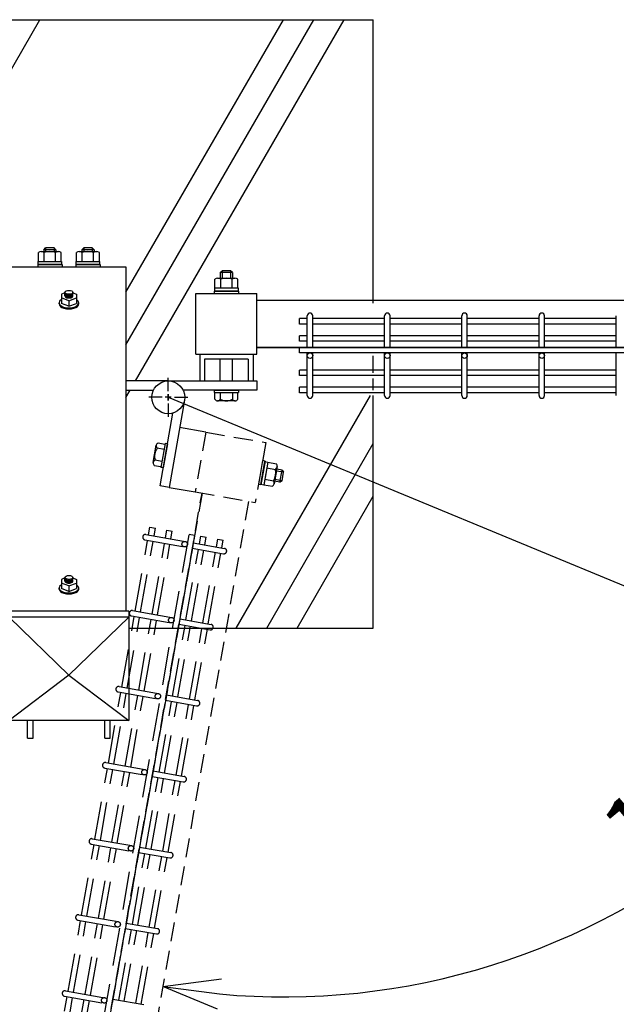
# Model space of a CAD drawing. Extents: x -63431 to -50831, y -106440 to -97530.
# Drawn here: x -56584 to -56192, y -99336 to -98689 of the extents above; entities that cross this region are included whole.
import ezdxf

# ---------------------------------------------------------------- set-up
doc = ezdxf.new("R2010")
doc.units = 0
doc.header["$LTSCALE"] = 50
doc.header["$PDMODE"] = 35
doc.linetypes.add('DASHED', pattern=[0.75, 0.5, -0.25])
doc.layers.get('0').update_dxf_attribs({"linetype": 'CONTINUOUS'})
doc.layers.get('DEFPOINTS').update_dxf_attribs({"linetype": 'CONTINUOUS'})
for name, color, linetype in [('EXTCNT-L', 7, 'CONTINUOUS'), ('LAYER04', 7, 'CONTINUOUS'), ('LAYER05', 3, 'CONTINUOUS'), ('丁番', 3, 'CONTINUOUS'), ('六角ボルト', 2, 'CONTINUOUS')]:
    doc.layers.add(name, color=color, linetype=linetype)
doc.styles.add('Romans', font='romans.shx', dxfattribs={"width": 0.85, "bigfont": 'extfont.shx'})
doc.dimstyles.new('ISO15', dxfattribs={"dimscale": 15, "dimtxt": 3, "dimasz": 2.5, "dimexe": 1, "dimexo": 1.5, "dimgap": 1, "dimtad": 1, "dimdec": 1, "dimdsep": 46, "dimtxsty": 'Romans', "dimblk": 'OPEN30', "dimcen": 0, "dimclrd": 2, "dimclre": 1, "dimclrt": 3, "dimadec": 0, "dimazin": 2, "dimtfac": 1, "dimtdec": 1, "dimtix": 1, "dimtmove": 2, "dimatfit": 3, "dimldrblk": 'OPEN30', "dimfxl": 1, "dimarcsym": 0})

# ---------------------------------------------------------------- blocks, each defined once
blk = doc.blocks.new('_Open30')
at = {"color": 0, "linetype": 'ByBlock', "lineweight": -2}
for p, q in [((-1, 0.268), (0, 0)), ((0, 0), (-1, -0.268)), ((0, 0), (-1, 0))]:
    blk.add_line(p, q, dxfattribs=at)
blk = doc.blocks.new('*D80')
at = {"color": 2, "lineweight": -2, "ltscale": 0.5, "transparency": 16777216}
blk.add_arc((-56410, -98873.08), 458.05, 264.69204, 355.30796, dxfattribs=at)
at = {"layer": 'DEFPOINTS', "color": 0, "ltscale": 0.5, "transparency": 16777216}
for p in [(-56427.83, -98873.08), (-55596.33, -98873.08), (-56433.31, -99005.28), (-56228.58, -99293.67), (-56577.7, -99824.15)]:
    blk.add_point(p, dxfattribs=at)
at = {"color": 2, "lineweight": -2, "ltscale": 0.5, "transparency": 16777216, "xscale": 37.5, "yscale": 37.5, "zscale": 37.5}
for p, rotation in [((-55951.95, -98873.08), 87.65397952911579), ((-56489.54, -99324.17), 172.3460204708819)]:
    blk.add_blockref('_Open30', p, dxfattribs=dict(at, rotation=rotation))
at = {"color": 3, "ltscale": 0.5, "transparency": 16777216, "insert": (-56139.68, -99195.24), "char_height": 45, "attachment_point": 5, "rotation": 40, "style": 'Romans'}
blk.add_mtext('100°', dxfattribs=at)
blk = doc.blocks.new('*D101')
at = {"color": 2, "lineweight": -2, "ltscale": 0.5, "transparency": 16777216}
blk.add_arc((-56410, -98873.08), 458.05, 264.69204, 355.30796, dxfattribs=at)
at = {"layer": 'DEFPOINTS', "color": 0, "ltscale": 0.5, "transparency": 16777216}
for p in [(-56427.83, -98873.08), (-55596.33, -98873.08), (-56433.31, -99005.28), (-56228.58, -99293.67), (-56577.7, -99824.15)]:
    blk.add_point(p, dxfattribs=at)
at = {"color": 2, "lineweight": -2, "ltscale": 0.5, "transparency": 16777216, "xscale": 37.5, "yscale": 37.5, "zscale": 37.5}
for p, rotation in [((-55951.95, -98873.08), 87.65397952911579), ((-56489.54, -99324.17), 172.3460204708819)]:
    blk.add_blockref('_Open30', p, dxfattribs=dict(at, rotation=rotation))
at = {"color": 3, "ltscale": 0.5, "transparency": 16777216, "insert": (-56139.68, -99195.24), "char_height": 45, "attachment_point": 5, "rotation": 40, "style": 'Romans'}
blk.add_mtext('100°', dxfattribs=at)

msp = doc.modelspace()

# ---------------------------------------------------------------- linework, layer by layer
at = {"ltscale": 0.5}
for p, q in [((-56751.33, -98688.58), (-56351.33, -98688.58)), ((-56751.33, -98688.58), (-56351.33, -98688.58)), ((-56708.5, -98927.78), (-56570.4, -98688.58)), ((-56708.5, -98927.78), (-56570.4, -98688.58)), ((-56513.83, -98902.37), (-56390.4, -98688.58)), ((-56513.83, -98867.73), (-56410.4, -98688.58)), ((-56513.83, -98902.37), (-56390.4, -98688.58)), ((-56513.83, -98867.73), (-56410.4, -98688.58)), ((-56507.52, -98926.08), (-56370.4, -98688.58)), ((-56507.52, -98926.08), (-56370.4, -98688.58)), ((-56351.33, -98874.98), (-56351.33, -98688.58)), ((-56351.33, -98874.98), (-56351.33, -98688.58)), ((-56588.83, -98851.08), (-56513.83, -98851.08)), ((-56588.83, -98851.08), (-56513.83, -98851.08)), ((-56553.93, -98868.17), (-56556.3, -98869.1)), ((-56553.93, -98868.17), (-56556.3, -98869.1)), ((-56556.3, -98869.1), (-56556.3, -98875.09)), ((-56556.3, -98869.1), (-56556.3, -98875.09)), ((-56553.93, -98870.25), (-56553.93, -98867.84)), ((-56553.93, -98870.25), (-56553.93, -98867.84)), ((-56548.73, -98870.25), (-56548.73, -98867.84)), ((-56548.73, -98870.25), (-56548.73, -98867.84)), ((-56548.73, -98868.17), (-56546.36, -98869.1)), ((-56548.73, -98868.17), (-56546.36, -98869.1)), ((-56546.36, -98869.1), (-56546.36, -98875.09)), ((-56546.36, -98869.1), (-56546.36, -98875.09)), ((-56467.83, -98908.58), (-56467.83, -98868.58)), ((-56467.83, -98868.58), (-56427.83, -98868.58)), ((-56467.83, -98908.58), (-56467.83, -98868.58)), ((-56467.83, -98868.58), (-56427.83, -98868.58)), ((-56427.83, -98908.58), (-56427.83, -98868.58)), ((-56427.83, -98908.58), (-56427.83, -98868.58)), ((-56557.83, -98875.45), (-56557.83, -98874.76)), ((-56557.83, -98875.45), (-56557.83, -98874.76)), ((-56551.33, -98873.45), (-56556.3, -98871.51)), ((-56551.33, -98873.45), (-56556.3, -98871.51)), ((-56551.33, -98877.03), (-56556.3, -98875.09)), ((-56551.33, -98877.03), (-56556.3, -98875.09)), ((-56551.33, -98873.45), (-56546.36, -98871.51)), ((-56551.33, -98873.45), (-56546.36, -98871.51)), ((-56551.33, -98873.45), (-56551.33, -98877.03)), ((-56551.33, -98873.45), (-56551.33, -98877.03)), ((-56551.33, -98877.03), (-56546.36, -98875.09)), ((-56551.33, -98877.03), (-56546.36, -98875.09)), ((-56544.83, -98875.45), (-56544.83, -98874.76)), ((-56544.83, -98875.45), (-56544.83, -98874.76)), ((-56544.83, -98875.45), (-56544.83, -98874.76)), ((-56544.83, -98875.45), (-56544.83, -98874.76)), ((-56427.83, -98873.08), (-55596.33, -98873.08)), ((-56427.83, -98873.08), (-55596.33, -98873.08)), ((-56467.83, -98908.58), (-56427.83, -98908.58)), ((-56467.83, -98908.58), (-56427.83, -98908.58)), ((-56427.83, -98904.08), (-55596.33, -98904.08)), ((-55596.33, -98904.08), (-56427.83, -98904.08)), ((-56427.83, -98904.08), (-55596.33, -98904.08)), ((-55596.33, -98904.08), (-56427.83, -98904.08)), ((-56351.33, -98920.88), (-56351.33, -98909.58)), ((-56351.33, -98920.88), (-56351.33, -98909.58)), ((-56513.83, -98926.08), (-56513.83, -99077.42)), ((-56513.83, -98926.08), (-56513.83, -99077.42)), ((-56351.33, -98932.18), (-56351.33, -98924.48)), ((-56351.33, -98932.18), (-56351.33, -98924.48)), ((-56513.83, -98937.02), (-56510.99, -98932.08)), ((-56513.83, -98937.02), (-56510.99, -98932.08)), ((-56441.34, -99088.58), (-56353.12, -98935.78)), ((-56441.34, -99088.58), (-56353.12, -98935.78)), ((-56351.33, -99088.58), (-56351.33, -98935.78)), ((-56351.33, -99088.58), (-56351.33, -98935.78)), ((-56486.03, -98936.88), (-55632.72, -99289.67)), ((-56486.03, -98936.88), (-55632.72, -99289.67)), ((-56461.32, -98959.72), (-56478.56, -98956.68)), ((-56461.32, -98959.72), (-56478.56, -98956.68)), ((-56421.34, -99088.58), (-56351.33, -98967.33)), ((-56421.34, -99088.58), (-56351.33, -98967.33)), ((-56485.5, -98996.07), (-56468.27, -98999.11)), ((-56485.5, -98996.07), (-56468.27, -98999.11)), ((-56401.34, -99088.58), (-56351.33, -99001.97)), ((-56401.34, -99088.58), (-56351.33, -99001.97)), ((-56553.93, -99055.65), (-56556.3, -99056.58)), ((-56553.93, -99055.65), (-56556.3, -99056.58)), ((-56556.3, -99056.58), (-56556.3, -99062.57)), ((-56556.3, -99056.58), (-56556.3, -99062.57)), ((-56551.33, -99060.93), (-56556.3, -99058.99)), ((-56551.33, -99060.93), (-56556.3, -99058.99)), ((-56553.93, -99057.73), (-56553.93, -99055.32)), ((-56553.93, -99057.73), (-56553.93, -99055.32)), ((-56551.33, -99060.93), (-56546.36, -99058.99)), ((-56551.33, -99060.93), (-56546.36, -99058.99)), ((-56548.73, -99057.73), (-56548.73, -99055.32)), ((-56548.73, -99057.73), (-56548.73, -99055.32)), ((-56548.73, -99055.65), (-56546.36, -99056.58)), ((-56548.73, -99055.65), (-56546.36, -99056.58)), ((-56546.36, -99056.58), (-56546.36, -99062.57)), ((-56546.36, -99056.58), (-56546.36, -99062.57)), ((-56557.83, -99062.93), (-56557.83, -99062.24)), ((-56557.83, -99062.93), (-56557.83, -99062.24)), ((-56551.33, -99064.51), (-56556.3, -99062.57)), ((-56551.33, -99064.51), (-56556.3, -99062.57)), ((-56551.33, -99060.93), (-56551.33, -99064.51)), ((-56551.33, -99060.93), (-56551.33, -99064.51)), ((-56551.33, -99064.51), (-56546.36, -99062.57)), ((-56551.33, -99064.51), (-56546.36, -99062.57)), ((-56544.83, -99062.93), (-56544.83, -99062.24)), ((-56544.83, -99062.93), (-56544.83, -99062.24)), ((-56544.83, -99062.93), (-56544.83, -99062.24)), ((-56544.83, -99062.93), (-56544.83, -99062.24)), ((-56512.03, -99077.42), (-56590.63, -99077.42)), ((-56512.03, -99077.42), (-56590.63, -99077.42)), ((-56512.03, -99077.42), (-56512.03, -99149.4)), ((-56512.03, -99077.42), (-56512.03, -99149.4)), ((-56512.03, -99081.42), (-56590.63, -99081.42)), ((-56551.33, -99119.66), (-56590.63, -99081.42)), ((-56512.03, -99081.42), (-56590.63, -99081.42)), ((-56551.33, -99119.66), (-56590.63, -99081.42)), ((-56551.33, -99119.66), (-56512.03, -99081.42)), ((-56551.33, -99119.66), (-56512.03, -99081.42)), ((-56512.03, -99088.58), (-56351.33, -99088.58)), ((-56512.03, -99088.58), (-56351.33, -99088.58)), ((-56551.33, -99119.66), (-56590.63, -99149.4)), ((-56551.33, -99119.66), (-56590.63, -99149.4)), ((-56551.33, -99119.66), (-56512.03, -99149.4)), ((-56551.33, -99119.66), (-56512.03, -99149.4)), ((-56512.03, -99149.4), (-56590.63, -99149.4)), ((-56512.03, -99149.4), (-56590.63, -99149.4))]:
    msp.add_line(p, q, dxfattribs=at)
for p, q in [((-56571.33, -98847.48), (-56571.33, -98841.68)), ((-56571.33, -98847.48), (-56571.33, -98841.68)), ((-56569.61, -98840.98), (-56558.07, -98840.98)), ((-56569.61, -98840.98), (-56558.07, -98840.98)), ((-56567.58, -98847.48), (-56567.58, -98841.68)), ((-56567.58, -98847.48), (-56567.58, -98841.68)), ((-56560.08, -98847.48), (-56560.08, -98841.68)), ((-56560.08, -98847.48), (-56560.08, -98841.68)), ((-56556.33, -98847.48), (-56556.33, -98841.68)), ((-56556.33, -98847.48), (-56556.33, -98841.68)), ((-56546.33, -98847.48), (-56546.33, -98841.68)), ((-56546.33, -98847.48), (-56546.33, -98841.68)), ((-56544.61, -98840.98), (-56533.07, -98840.98)), ((-56544.61, -98840.98), (-56533.07, -98840.98)), ((-56542.58, -98847.48), (-56542.58, -98841.68)), ((-56542.58, -98847.48), (-56542.58, -98841.68)), ((-56535.08, -98847.48), (-56535.08, -98841.68)), ((-56535.08, -98847.48), (-56535.08, -98841.68)), ((-56531.33, -98847.48), (-56531.33, -98841.68)), ((-56531.33, -98847.48), (-56531.33, -98841.68)), ((-56571.83, -98849.48), (-56555.83, -98849.48)), ((-56571.83, -98849.48), (-56571.83, -98851.08)), ((-56571.83, -98849.48), (-56555.83, -98849.48)), ((-56571.83, -98849.48), (-56571.83, -98851.08)), ((-56571.83, -98851.08), (-56555.83, -98851.08)), ((-56571.83, -98851.08), (-56555.83, -98851.08)), ((-56571.53, -98847.48), (-56556.13, -98847.48)), ((-56571.53, -98849.48), (-56571.53, -98847.48)), ((-56571.53, -98847.48), (-56556.13, -98847.48)), ((-56571.53, -98849.48), (-56571.53, -98847.48)), ((-56556.13, -98849.48), (-56571.53, -98849.48)), ((-56556.13, -98849.48), (-56571.53, -98849.48)), ((-56571.33, -98847.48), (-56556.33, -98847.48)), ((-56571.33, -98847.48), (-56556.33, -98847.48)), ((-56556.13, -98847.48), (-56556.13, -98849.48)), ((-56556.13, -98847.48), (-56556.13, -98849.48)), ((-56555.83, -98849.48), (-56555.83, -98851.08)), ((-56555.83, -98849.48), (-56555.83, -98851.08)), ((-56546.83, -98849.48), (-56530.83, -98849.48)), ((-56546.83, -98849.48), (-56546.83, -98851.08)), ((-56546.83, -98849.48), (-56530.83, -98849.48)), ((-56546.83, -98849.48), (-56546.83, -98851.08)), ((-56546.83, -98851.08), (-56530.83, -98851.08)), ((-56546.83, -98851.08), (-56530.83, -98851.08)), ((-56546.53, -98847.48), (-56531.13, -98847.48)), ((-56546.53, -98849.48), (-56546.53, -98847.48)), ((-56546.53, -98847.48), (-56531.13, -98847.48)), ((-56546.53, -98849.48), (-56546.53, -98847.48)), ((-56531.13, -98849.48), (-56546.53, -98849.48)), ((-56531.13, -98849.48), (-56546.53, -98849.48)), ((-56546.33, -98847.48), (-56531.33, -98847.48)), ((-56546.33, -98847.48), (-56531.33, -98847.48)), ((-56531.13, -98847.48), (-56531.13, -98849.48)), ((-56531.13, -98847.48), (-56531.13, -98849.48)), ((-56530.83, -98849.48), (-56530.83, -98851.08)), ((-56530.83, -98849.48), (-56530.83, -98851.08)), ((-56455.33, -98864.98), (-56455.33, -98859.18)), ((-56455.33, -98864.98), (-56455.33, -98859.18)), ((-56453.61, -98858.48), (-56442.06, -98858.48)), ((-56453.61, -98858.48), (-56442.06, -98858.48)), ((-56451.58, -98864.98), (-56451.58, -98859.18)), ((-56451.58, -98864.98), (-56451.58, -98859.18)), ((-56444.08, -98864.98), (-56444.08, -98859.18)), ((-56444.08, -98864.98), (-56444.08, -98859.18)), ((-56440.33, -98864.98), (-56440.33, -98859.18)), ((-56440.33, -98864.98), (-56440.33, -98859.18)), ((-56455.83, -98866.98), (-56439.83, -98866.98)), ((-56455.83, -98866.98), (-56455.83, -98868.58)), ((-56455.83, -98866.98), (-56439.83, -98866.98)), ((-56455.83, -98866.98), (-56455.83, -98868.58)), ((-56455.83, -98868.58), (-56439.83, -98868.58)), ((-56455.83, -98868.58), (-56439.83, -98868.58)), ((-56455.53, -98864.98), (-56440.13, -98864.98)), ((-56455.53, -98866.98), (-56455.53, -98864.98)), ((-56455.53, -98864.98), (-56440.13, -98864.98)), ((-56455.53, -98866.98), (-56455.53, -98864.98)), ((-56440.13, -98866.98), (-56455.53, -98866.98)), ((-56440.13, -98866.98), (-56455.53, -98866.98)), ((-56455.33, -98864.98), (-56440.33, -98864.98)), ((-56455.33, -98864.98), (-56440.33, -98864.98)), ((-56440.13, -98864.98), (-56440.13, -98866.98)), ((-56440.13, -98864.98), (-56440.13, -98866.98)), ((-56439.83, -98866.98), (-56439.83, -98868.58)), ((-56439.83, -98866.98), (-56439.83, -98868.58)), ((-56455.83, -98932.08), (-56455.83, -98933.68)), ((-56455.83, -98932.08), (-56439.83, -98932.08)), ((-56455.83, -98932.08), (-56455.83, -98933.68)), ((-56455.83, -98932.08), (-56439.83, -98932.08)), ((-56455.83, -98933.68), (-56439.83, -98933.68)), ((-56455.83, -98933.68), (-56439.83, -98933.68)), ((-56439.83, -98932.08), (-56439.83, -98933.68)), ((-56439.83, -98932.08), (-56439.83, -98933.68)), ((-56488.13, -98967.18), (-56490.91, -98982.94)), ((-56488.13, -98967.18), (-56490.91, -98982.94)), ((-56486.55, -98967.46), (-56489.33, -98983.22)), ((-56486.55, -98967.46), (-56489.33, -98983.22)), ((-56486.55, -98967.46), (-56488.13, -98967.18)), ((-56486.55, -98967.46), (-56488.13, -98967.18)), ((-56424.02, -98978.49), (-56426.79, -98994.24)), ((-56424.02, -98978.49), (-56426.79, -98994.24)), ((-56422.44, -98978.76), (-56425.22, -98994.52)), ((-56422.44, -98978.76), (-56425.22, -98994.52)), ((-56425.17, -98994.23), (-56422.49, -98979.06)), ((-56425.17, -98994.23), (-56422.49, -98979.06)), ((-56422.44, -98978.76), (-56424.02, -98978.49)), ((-56422.44, -98978.76), (-56424.02, -98978.49)), ((-56420.52, -98979.41), (-56423.2, -98994.57)), ((-56420.52, -98979.41), (-56423.2, -98994.57)), ((-56420.56, -98979.6), (-56423.16, -98994.38)), ((-56420.56, -98979.6), (-56423.16, -98994.38)), ((-56422.49, -98979.06), (-56420.52, -98979.41)), ((-56422.49, -98979.06), (-56420.52, -98979.41)), ((-56420.56, -98979.6), (-56414.85, -98980.61)), ((-56420.56, -98979.6), (-56414.85, -98980.61)), ((-56489.33, -98983.22), (-56490.91, -98982.94)), ((-56489.33, -98983.22), (-56490.91, -98982.94)), ((-56421.21, -98983.3), (-56415.5, -98984.3)), ((-56421.21, -98983.3), (-56415.5, -98984.3)), ((-56414.46, -98982.43), (-56416.46, -98993.8)), ((-56414.46, -98982.43), (-56416.46, -98993.8)), ((-56425.22, -98994.52), (-56426.79, -98994.24)), ((-56425.22, -98994.52), (-56426.79, -98994.24)), ((-56423.2, -98994.57), (-56425.17, -98994.23)), ((-56423.2, -98994.57), (-56425.17, -98994.23)), ((-56422.51, -98990.68), (-56416.8, -98991.69)), ((-56422.51, -98990.68), (-56416.8, -98991.69)), ((-56423.16, -98994.38), (-56417.45, -98995.38)), ((-56423.16, -98994.38), (-56417.45, -98995.38))]:
    msp.add_line(p, q)
at = {"color": 6, "ltscale": 0.5}
for p, q in [((-56465.33, -98908.58), (-56465.33, -98926.08)), ((-56465.33, -98908.58), (-56465.33, -98926.08)), ((-56430.33, -98908.58), (-56430.33, -98926.08)), ((-56430.33, -98908.58), (-56430.33, -98926.08)), ((-56462.13, -98911.78), (-56462.13, -98926.08)), ((-56462.13, -98911.78), (-56462.13, -98926.08)), ((-56433.53, -98911.78), (-56433.53, -98926.08)), ((-56433.53, -98911.78), (-56433.53, -98926.08))]:
    msp.add_line(p, q, dxfattribs=at)
at = {"color": 3, "ltscale": 0.5}
msp.add_line((-56399.85, -98904.08), (-55624.31, -98904.08), dxfattribs=at)
msp.add_line((-56399.85, -98904.08), (-55624.31, -98904.08), dxfattribs=at)
at = {"color": 2, "ltscale": 0.5}
for p, q in [((-56451.83, -98926.08), (-56451.83, -98911.78)), ((-56451.83, -98926.08), (-56451.83, -98911.78)), ((-56443.83, -98926.08), (-56443.83, -98911.78)), ((-56443.83, -98926.08), (-56443.83, -98911.78))]:
    msp.add_line(p, q, dxfattribs=at)
at = {"linetype": 'DASHED', "ltscale": 0.5}
for p, q in [((-56461.32, -98959.72), (-56468.27, -98999.11)), ((-56461.32, -98959.72), (-56468.27, -98999.11)), ((-56461.32, -98959.72), (-56421.93, -98966.67)), ((-56461.32, -98959.72), (-56421.93, -98966.67)), ((-56421.93, -98966.67), (-56428.88, -99006.06)), ((-56421.93, -98966.67), (-56428.88, -99006.06)), ((-56463.84, -98999.89), (-56608.23, -99818.77)), ((-56608.23, -99818.77), (-56463.84, -98999.89)), ((-56463.84, -98999.89), (-56608.23, -99818.77)), ((-56608.23, -99818.77), (-56463.84, -98999.89)), ((-56468.27, -98999.11), (-56428.88, -99006.06)), ((-56468.27, -98999.11), (-56428.88, -99006.06)), ((-56433.31, -99005.28), (-56577.7, -99824.15)), ((-56433.31, -99005.28), (-56577.7, -99824.15))]:
    msp.add_line(p, q, dxfattribs=at)
at = {"color": 3, "linetype": 'DASHED', "ltscale": 0.5}
msp.add_line((-56468.7, -99027.45), (-56603.37, -99791.21), dxfattribs=at)
msp.add_line((-56468.7, -99027.45), (-56603.37, -99791.21), dxfattribs=at)
at = {"color": 3, "ltscale": 0.5}
for centre in [(-56392.85, -98909.48), (-56392.85, -98909.48), (-56342.08, -98909.48), (-56342.08, -98909.48), (-56291.31, -98909.48), (-56291.31, -98909.48), (-56240.54, -98909.48), (-56240.54, -98909.48)]:
    msp.add_circle(centre, 1.8, dxfattribs=at)
at = {"color": 3, "linetype": 'DASHED', "ltscale": 0.5}
for centre in [(-56475.23, -99033.41), (-56475.23, -99033.41), (-56484.05, -99083.41), (-56484.05, -99083.41), (-56492.86, -99133.4), (-56492.86, -99133.4), (-56501.68, -99183.4), (-56501.68, -99183.4), (-56510.5, -99233.4), (-56510.5, -99233.4), (-56519.31, -99283.4), (-56519.31, -99283.4), (-56528.13, -99333.4), (-56528.13, -99333.4)]:
    msp.add_circle(centre, 1.8, dxfattribs=at)
for centre, radius, start, end in [((-56569.46, -98843.83), 2.85, 48.83491, 131.16509), ((-56569.46, -98843.83), 2.85, 48.83491, 131.16509), ((-56563.83, -98851.38), 10.39, 68.85295, 111.14705), ((-56563.83, -98851.38), 10.39, 68.85295, 111.14705), ((-56558.21, -98843.83), 2.85, 48.86505, 131.13495), ((-56558.21, -98843.83), 2.85, 48.86505, 131.13495), ((-56544.46, -98843.83), 2.85, 48.83491, 131.16509), ((-56544.46, -98843.83), 2.85, 48.83491, 131.16509), ((-56538.83, -98851.38), 10.39, 68.85295, 111.14705), ((-56538.83, -98851.38), 10.39, 68.85295, 111.14705), ((-56533.21, -98843.83), 2.85, 48.86505, 131.13495), ((-56533.21, -98843.83), 2.85, 48.86505, 131.13495), ((-56453.46, -98861.33), 2.85, 48.83491, 131.16509), ((-56453.46, -98861.33), 2.85, 48.83491, 131.16509), ((-56447.83, -98868.88), 10.39, 68.85295, 111.14705), ((-56447.83, -98868.88), 10.39, 68.85295, 111.14705), ((-56442.21, -98861.33), 2.85, 48.86505, 131.13495), ((-56442.21, -98861.33), 2.85, 48.86505, 131.13495), ((-56417.28, -98982.09), 2.85, 308.83491, 31.16509), ((-56417.28, -98982.09), 2.85, 308.83491, 31.16509), ((-56425.7, -98986.31), 10.39, 328.85295, 11.14705), ((-56425.7, -98986.31), 10.39, 328.85295, 11.14705), ((-56419.24, -98993.16), 2.85, 308.86505, 31.13495), ((-56419.24, -98993.16), 2.85, 308.86505, 31.13495)]:
    msp.add_arc(centre, radius, start, end)
at = {"ltscale": 0.5}
for centre in [(-56551.33, -98867.84), (-56551.33, -98867.84), (-56551.33, -99055.32), (-56551.33, -99055.32)]:
    msp.add_ellipse(centre, major_axis=(-2.6, 0), ratio=0.5, dxfattribs=at)
for centre, major_axis, start_param, end_param in [((-56551.33, -98868.4), (-2.6, 0), 0, 3.141593), ((-56551.33, -98868.4), (-2.6, 0), 0, 3.141593), ((-56551.33, -98868.97), (-2.6, 0), 0, 3.141593), ((-56551.33, -98868.97), (-2.6, 0), 0, 3.141593), ((-56551.33, -98869.54), (-2.6, 0), 0, 3.141593), ((-56551.33, -98869.54), (-2.6, 0), 0, 3.141593), ((-56551.33, -98870.25), (-2.6, 0), 0, 3.141593), ((-56551.33, -98870.25), (-2.6, 0), 0, 3.141593), ((-56551.33, -98874.76), (-6.5, 0), 5.582654, 10.12531), ((-56551.33, -98874.76), (-6.5, 0), 5.582654, 10.12531), ((-56551.33, -98875.45), (-6.5, 0), 6.283185, 9.424778), ((-56551.33, -98875.45), (-6.5, 0), 6.283185, 9.424778), ((-56551.33, -99055.88), (-2.6, 0), 0, 3.141593), ((-56551.33, -99055.88), (-2.6, 0), 0, 3.141593), ((-56551.33, -99056.45), (-2.6, 0), 0, 3.141593), ((-56551.33, -99056.45), (-2.6, 0), 0, 3.141593), ((-56551.33, -99057.01), (-2.6, 0), 0, 3.141593), ((-56551.33, -99057.01), (-2.6, 0), 0, 3.141593), ((-56551.33, -99057.73), (-2.6, 0), 0, 3.141593), ((-56551.33, -99057.73), (-2.6, 0), 0, 3.141593), ((-56551.33, -99062.24), (-6.5, 0), 5.582654, 10.12531), ((-56551.33, -99062.24), (-6.5, 0), 5.582654, 10.12531), ((-56551.33, -99062.93), (-6.5, 0), 6.283185, 9.424778), ((-56551.33, -99062.93), (-6.5, 0), 6.283185, 9.424778)]:
    msp.add_ellipse(centre, major_axis=major_axis, ratio=0.5, start_param=start_param, end_param=end_param, dxfattribs=at)
at = {"layer": 'EXTCNT-L', "lineweight": -2, "ltscale": 0.5}
msp.add_line((-56513.83, -98851.08), (-56513.83, -98926.08), dxfattribs=at)
msp.add_line((-56513.83, -98851.08), (-56513.83, -98926.08), dxfattribs=at)
at = {"layer": 'LAYER04', "color": 3, "linetype": 'Continuous'}
for p, q in [((-56578.51, -99161.01), (-56574.91, -99161.01)), ((-56578.51, -99161.01), (-56574.91, -99161.01)), ((-56527.75, -99161.01), (-56524.15, -99161.01)), ((-56527.75, -99161.01), (-56524.15, -99161.01))]:
    msp.add_line(p, q, dxfattribs=at)
at = {"layer": 'LAYER05', "color": 3}
for p, q in [((-56394.65, -98904.08), (-56394.65, -98883.28)), ((-56394.65, -98904.08), (-56394.65, -98883.28)), ((-56391.05, -98904.08), (-56391.05, -98883.28)), ((-56391.05, -98904.08), (-56391.05, -98883.28)), ((-56343.88, -98904.08), (-56343.88, -98883.28)), ((-56343.88, -98904.08), (-56343.88, -98883.28)), ((-56340.28, -98904.08), (-56340.28, -98883.28)), ((-56340.28, -98904.08), (-56340.28, -98883.28)), ((-56293.11, -98904.08), (-56293.11, -98883.28)), ((-56293.11, -98904.08), (-56293.11, -98883.28)), ((-56289.51, -98904.08), (-56289.51, -98883.28)), ((-56289.51, -98904.08), (-56289.51, -98883.28)), ((-56242.34, -98904.08), (-56242.34, -98883.28)), ((-56242.34, -98904.08), (-56242.34, -98883.28)), ((-56238.74, -98904.08), (-56238.74, -98883.28)), ((-56238.74, -98904.08), (-56238.74, -98883.28)), ((-56191.57, -98904.08), (-56191.57, -98883.28)), ((-56191.57, -98904.08), (-56191.57, -98883.28)), ((-56394.65, -98885.08), (-56399.85, -98885.08)), ((-56399.85, -98888.68), (-56399.85, -98885.08)), ((-56394.65, -98885.08), (-56399.85, -98885.08)), ((-56399.85, -98888.68), (-56399.85, -98885.08)), ((-56394.65, -98888.68), (-56399.85, -98888.68)), ((-56394.65, -98888.68), (-56399.85, -98888.68)), ((-56343.88, -98885.08), (-56391.05, -98885.08)), ((-56343.88, -98885.08), (-56391.05, -98885.08)), ((-56343.88, -98888.68), (-56391.05, -98888.68)), ((-56343.88, -98888.68), (-56391.05, -98888.68)), ((-56293.11, -98885.08), (-56340.28, -98885.08)), ((-56293.11, -98885.08), (-56340.28, -98885.08)), ((-56293.11, -98888.68), (-56340.28, -98888.68)), ((-56293.11, -98888.68), (-56340.28, -98888.68)), ((-56242.34, -98885.08), (-56289.51, -98885.08)), ((-56242.34, -98885.08), (-56289.51, -98885.08)), ((-56242.34, -98888.68), (-56289.51, -98888.68)), ((-56242.34, -98888.68), (-56289.51, -98888.68)), ((-56191.57, -98885.08), (-56238.74, -98885.08)), ((-56191.57, -98885.08), (-56238.74, -98885.08)), ((-56191.57, -98888.68), (-56238.74, -98888.68)), ((-56191.57, -98888.68), (-56238.74, -98888.68)), ((-56394.65, -98896.38), (-56399.85, -98896.38)), ((-56399.85, -98899.98), (-56399.85, -98896.38)), ((-56394.65, -98896.38), (-56399.85, -98896.38)), ((-56399.85, -98899.98), (-56399.85, -98896.38)), ((-56343.88, -98896.38), (-56391.05, -98896.38)), ((-56343.88, -98896.38), (-56391.05, -98896.38)), ((-56293.11, -98896.38), (-56340.28, -98896.38)), ((-56293.11, -98896.38), (-56340.28, -98896.38)), ((-56242.34, -98896.38), (-56289.51, -98896.38)), ((-56242.34, -98896.38), (-56289.51, -98896.38)), ((-56191.57, -98896.38), (-56238.74, -98896.38)), ((-56191.57, -98896.38), (-56238.74, -98896.38)), ((-56394.65, -98899.98), (-56399.85, -98899.98)), ((-56394.65, -98899.98), (-56399.85, -98899.98)), ((-56343.88, -98899.98), (-56391.05, -98899.98)), ((-56343.88, -98899.98), (-56391.05, -98899.98)), ((-56293.11, -98899.98), (-56340.28, -98899.98)), ((-56293.11, -98899.98), (-56340.28, -98899.98)), ((-56242.34, -98899.98), (-56289.51, -98899.98)), ((-56242.34, -98899.98), (-56289.51, -98899.98)), ((-56191.57, -98899.98), (-56238.74, -98899.98)), ((-56191.57, -98899.98), (-56238.74, -98899.98)), ((-56399.85, -98907.68), (-56399.85, -98904.08)), ((-56399.85, -98907.68), (-56399.85, -98904.08)), ((-55624.31, -98907.68), (-56399.85, -98907.68)), ((-55624.31, -98907.68), (-56399.85, -98907.68)), ((-56394.65, -98935.68), (-56394.65, -98907.68)), ((-56394.65, -98935.68), (-56394.65, -98907.68)), ((-56391.05, -98935.68), (-56391.05, -98907.68)), ((-56391.05, -98935.68), (-56391.05, -98907.68)), ((-56343.88, -98935.68), (-56343.88, -98907.68)), ((-56343.88, -98935.68), (-56343.88, -98907.68)), ((-56340.28, -98935.68), (-56340.28, -98907.68)), ((-56340.28, -98935.68), (-56340.28, -98907.68)), ((-56293.11, -98935.68), (-56293.11, -98907.68)), ((-56293.11, -98935.68), (-56293.11, -98907.68)), ((-56289.51, -98935.68), (-56289.51, -98907.68)), ((-56289.51, -98935.68), (-56289.51, -98907.68)), ((-56242.34, -98935.68), (-56242.34, -98907.68)), ((-56242.34, -98935.68), (-56242.34, -98907.68)), ((-56238.74, -98935.68), (-56238.74, -98907.68)), ((-56238.74, -98935.68), (-56238.74, -98907.68)), ((-56191.57, -98935.68), (-56191.57, -98907.68)), ((-56191.57, -98935.68), (-56191.57, -98907.68)), ((-56394.65, -98918.98), (-56399.85, -98918.98)), ((-56399.85, -98922.58), (-56399.85, -98918.98)), ((-56394.65, -98918.98), (-56399.85, -98918.98)), ((-56399.85, -98922.58), (-56399.85, -98918.98)), ((-56394.65, -98922.58), (-56399.85, -98922.58)), ((-56394.65, -98922.58), (-56399.85, -98922.58)), ((-56343.88, -98918.98), (-56391.05, -98918.98)), ((-56343.88, -98918.98), (-56391.05, -98918.98)), ((-56343.88, -98922.58), (-56391.05, -98922.58)), ((-56343.88, -98922.58), (-56391.05, -98922.58)), ((-56293.11, -98918.98), (-56340.28, -98918.98)), ((-56293.11, -98918.98), (-56340.28, -98918.98)), ((-56293.11, -98922.58), (-56340.28, -98922.58)), ((-56293.11, -98922.58), (-56340.28, -98922.58)), ((-56242.34, -98918.98), (-56289.51, -98918.98)), ((-56242.34, -98918.98), (-56289.51, -98918.98)), ((-56242.34, -98922.58), (-56289.51, -98922.58)), ((-56242.34, -98922.58), (-56289.51, -98922.58)), ((-56191.57, -98918.98), (-56238.74, -98918.98)), ((-56191.57, -98918.98), (-56238.74, -98918.98)), ((-56191.57, -98922.58), (-56238.74, -98922.58)), ((-56191.57, -98922.58), (-56238.74, -98922.58)), ((-56394.65, -98930.28), (-56399.85, -98930.28)), ((-56399.85, -98933.88), (-56399.85, -98930.28)), ((-56394.65, -98930.28), (-56399.85, -98930.28)), ((-56399.85, -98933.88), (-56399.85, -98930.28)), ((-56394.65, -98933.88), (-56399.85, -98933.88)), ((-56394.65, -98933.88), (-56399.85, -98933.88)), ((-56343.88, -98930.28), (-56391.05, -98930.28)), ((-56343.88, -98930.28), (-56391.05, -98930.28)), ((-56343.88, -98933.88), (-56391.05, -98933.88)), ((-56343.88, -98933.88), (-56391.05, -98933.88)), ((-56293.11, -98930.28), (-56340.28, -98930.28)), ((-56293.11, -98930.28), (-56340.28, -98930.28)), ((-56293.11, -98933.88), (-56340.28, -98933.88)), ((-56293.11, -98933.88), (-56340.28, -98933.88)), ((-56242.34, -98930.28), (-56289.51, -98930.28)), ((-56242.34, -98930.28), (-56289.51, -98930.28)), ((-56242.34, -98933.88), (-56289.51, -98933.88)), ((-56242.34, -98933.88), (-56289.51, -98933.88)), ((-56191.57, -98930.28), (-56238.74, -98930.28)), ((-56191.57, -98930.28), (-56238.74, -98930.28)), ((-56191.57, -98933.88), (-56238.74, -98933.88)), ((-56191.57, -98933.88), (-56238.74, -98933.88))]:
    msp.add_line(p, q, dxfattribs=at)
at = {"layer": 'LAYER05', "color": 3, "linetype": 'DASHED'}
for p, q in [((-56498.95, -99027.4), (-56498.05, -99022.28)), ((-56498.95, -99027.4), (-56498.05, -99022.28)), ((-56498.05, -99022.28), (-56494.5, -99022.9)), ((-56498.05, -99022.28), (-56494.5, -99022.9)), ((-56495.4, -99028.02), (-56494.5, -99022.9)), ((-56495.4, -99028.02), (-56494.5, -99022.9)), ((-56487.82, -99029.36), (-56486.92, -99024.24)), ((-56487.82, -99029.36), (-56486.92, -99024.24)), ((-56486.92, -99024.24), (-56483.37, -99024.87)), ((-56486.92, -99024.24), (-56483.37, -99024.87)), ((-56484.27, -99029.99), (-56483.37, -99024.87)), ((-56484.27, -99029.99), (-56483.37, -99024.87)), ((-56606.91, -99790.58), (-56472.24, -99026.83)), ((-56606.91, -99790.58), (-56472.24, -99026.83)), ((-56507.76, -99077.4), (-56499.57, -99030.94)), ((-56507.76, -99077.4), (-56499.57, -99030.94)), ((-56504.22, -99078.02), (-56496.03, -99031.57)), ((-56504.22, -99078.02), (-56496.03, -99031.57)), ((-56501.35, -99030.63), (-56473.77, -99035.49)), ((-56501.35, -99030.63), (-56473.77, -99035.49)), ((-56500.72, -99027.09), (-56473.15, -99031.95)), ((-56500.72, -99027.09), (-56473.15, -99031.95)), ((-56496.64, -99079.36), (-56488.44, -99032.91)), ((-56496.64, -99079.36), (-56488.44, -99032.91)), ((-56472.24, -99026.83), (-56468.7, -99027.45)), ((-56472.24, -99026.83), (-56468.7, -99027.45)), ((-56469.6, -99032.57), (-56449.12, -99036.19)), ((-56469.6, -99032.57), (-56449.12, -99036.19)), ((-56465.56, -99033.29), (-56464.66, -99028.16)), ((-56465.56, -99033.29), (-56464.66, -99028.16)), ((-56464.66, -99028.16), (-56461.11, -99028.79)), ((-56464.66, -99028.16), (-56461.11, -99028.79)), ((-56462.02, -99033.91), (-56461.11, -99028.79)), ((-56462.02, -99033.91), (-56461.11, -99028.79)), ((-56454.43, -99035.25), (-56453.53, -99030.13)), ((-56454.43, -99035.25), (-56453.53, -99030.13)), ((-56453.53, -99030.13), (-56449.99, -99030.75)), ((-56453.53, -99030.13), (-56449.99, -99030.75)), ((-56450.89, -99035.87), (-56449.99, -99030.75)), ((-56450.89, -99035.87), (-56449.99, -99030.75)), ((-56493.09, -99079.98), (-56484.9, -99033.53)), ((-56493.09, -99079.98), (-56484.9, -99033.53)), ((-56474.38, -99083.28), (-56466.19, -99036.83)), ((-56474.38, -99083.28), (-56466.19, -99036.83)), ((-56470.83, -99083.91), (-56462.64, -99037.46)), ((-56470.83, -99083.91), (-56462.64, -99037.46)), ((-56470.23, -99036.12), (-56449.74, -99039.73)), ((-56470.23, -99036.12), (-56449.74, -99039.73)), ((-56463.25, -99085.25), (-56455.06, -99038.79)), ((-56463.25, -99085.25), (-56455.06, -99038.79)), ((-56459.71, -99085.87), (-56451.51, -99039.42)), ((-56459.71, -99085.87), (-56451.51, -99039.42)), ((-56509.54, -99077.08), (-56481.96, -99081.95)), ((-56509.54, -99077.08), (-56481.96, -99081.95)), ((-56516.58, -99127.39), (-56508.39, -99080.94)), ((-56516.58, -99127.39), (-56508.39, -99080.94)), ((-56513.03, -99128.02), (-56504.84, -99081.57)), ((-56513.03, -99128.02), (-56504.84, -99081.57)), ((-56510.16, -99080.63), (-56482.59, -99085.49)), ((-56510.16, -99080.63), (-56482.59, -99085.49)), ((-56505.45, -99129.36), (-56497.26, -99082.9)), ((-56505.45, -99129.36), (-56497.26, -99082.9)), ((-56501.91, -99129.98), (-56493.72, -99083.53)), ((-56501.91, -99129.98), (-56493.72, -99083.53)), ((-56478.42, -99082.57), (-56457.93, -99086.18)), ((-56478.42, -99082.57), (-56457.93, -99086.18)), ((-56483.2, -99133.28), (-56475, -99086.83)), ((-56483.2, -99133.28), (-56475, -99086.83)), ((-56479.65, -99133.91), (-56471.46, -99087.45)), ((-56479.65, -99133.91), (-56471.46, -99087.45)), ((-56479.04, -99086.12), (-56458.56, -99089.73)), ((-56479.04, -99086.12), (-56458.56, -99089.73)), ((-56472.07, -99135.24), (-56463.88, -99088.79)), ((-56472.07, -99135.24), (-56463.88, -99088.79)), ((-56468.52, -99135.87), (-56460.33, -99089.42)), ((-56468.52, -99135.87), (-56460.33, -99089.42)), ((-56518.35, -99127.08), (-56490.78, -99131.94)), ((-56518.35, -99127.08), (-56490.78, -99131.94)), ((-56525.4, -99177.39), (-56517.21, -99130.94)), ((-56525.4, -99177.39), (-56517.21, -99130.94)), ((-56521.85, -99178.02), (-56513.66, -99131.57)), ((-56521.85, -99178.02), (-56513.66, -99131.57)), ((-56518.98, -99130.63), (-56491.4, -99135.49)), ((-56518.98, -99130.63), (-56491.4, -99135.49)), ((-56514.27, -99179.36), (-56506.08, -99132.9)), ((-56514.27, -99179.36), (-56506.08, -99132.9)), ((-56510.72, -99179.98), (-56502.53, -99133.53)), ((-56510.72, -99179.98), (-56502.53, -99133.53)), ((-56487.86, -99136.11), (-56467.37, -99139.73)), ((-56487.86, -99136.11), (-56467.37, -99139.73)), ((-56487.23, -99132.57), (-56466.75, -99136.18)), ((-56487.23, -99132.57), (-56466.75, -99136.18)), ((-56492.01, -99183.28), (-56483.82, -99136.83)), ((-56492.01, -99183.28), (-56483.82, -99136.83)), ((-56488.47, -99183.9), (-56480.27, -99137.45)), ((-56488.47, -99183.9), (-56480.27, -99137.45)), ((-56480.88, -99185.24), (-56472.69, -99138.79)), ((-56480.88, -99185.24), (-56472.69, -99138.79)), ((-56477.34, -99185.87), (-56469.15, -99139.41)), ((-56477.34, -99185.87), (-56469.15, -99139.41)), ((-56534.21, -99227.39), (-56526.02, -99180.94)), ((-56534.21, -99227.39), (-56526.02, -99180.94)), ((-56530.67, -99228.02), (-56522.48, -99181.56)), ((-56530.67, -99228.02), (-56522.48, -99181.56)), ((-56527.79, -99180.63), (-56500.22, -99185.49)), ((-56527.79, -99180.63), (-56500.22, -99185.49)), ((-56527.17, -99177.08), (-56499.59, -99181.94)), ((-56527.17, -99177.08), (-56499.59, -99181.94)), ((-56523.08, -99229.35), (-56514.89, -99182.9)), ((-56523.08, -99229.35), (-56514.89, -99182.9)), ((-56519.54, -99229.98), (-56511.35, -99183.53)), ((-56519.54, -99229.98), (-56511.35, -99183.53)), ((-56500.83, -99233.28), (-56492.64, -99186.82)), ((-56500.83, -99233.28), (-56492.64, -99186.82)), ((-56497.28, -99233.9), (-56489.09, -99187.45)), ((-56497.28, -99233.9), (-56489.09, -99187.45)), ((-56496.67, -99186.11), (-56476.19, -99189.72)), ((-56496.67, -99186.11), (-56476.19, -99189.72)), ((-56496.05, -99182.57), (-56475.56, -99186.18)), ((-56496.05, -99182.57), (-56475.56, -99186.18)), ((-56489.7, -99235.24), (-56481.51, -99188.79)), ((-56489.7, -99235.24), (-56481.51, -99188.79)), ((-56486.15, -99235.86), (-56477.96, -99189.41)), ((-56486.15, -99235.86), (-56477.96, -99189.41)), ((-56535.98, -99227.08), (-56508.41, -99231.94)), ((-56535.98, -99227.08), (-56508.41, -99231.94)), ((-56543.03, -99277.39), (-56534.84, -99230.94)), ((-56543.03, -99277.39), (-56534.84, -99230.94)), ((-56539.48, -99278.01), (-56531.29, -99231.56)), ((-56539.48, -99278.01), (-56531.29, -99231.56)), ((-56536.61, -99230.62), (-56509.04, -99235.49)), ((-56536.61, -99230.62), (-56509.04, -99235.49)), ((-56531.9, -99279.35), (-56523.71, -99232.9)), ((-56531.9, -99279.35), (-56523.71, -99232.9)), ((-56528.35, -99279.98), (-56520.16, -99233.52)), ((-56528.35, -99279.98), (-56520.16, -99233.52)), ((-56504.86, -99232.57), (-56484.38, -99236.18)), ((-56504.86, -99232.57), (-56484.38, -99236.18)), ((-56509.64, -99283.28), (-56501.45, -99236.82)), ((-56509.64, -99283.28), (-56501.45, -99236.82)), ((-56506.1, -99283.9), (-56497.91, -99237.45)), ((-56506.1, -99283.9), (-56497.91, -99237.45)), ((-56505.49, -99236.11), (-56485.01, -99239.72)), ((-56505.49, -99236.11), (-56485.01, -99239.72)), ((-56498.51, -99285.24), (-56490.32, -99238.78)), ((-56498.51, -99285.24), (-56490.32, -99238.78)), ((-56494.97, -99285.86), (-56486.78, -99239.41)), ((-56494.97, -99285.86), (-56486.78, -99239.41)), ((-56544.8, -99277.08), (-56517.23, -99281.94)), ((-56544.8, -99277.08), (-56517.23, -99281.94)), ((-56551.84, -99327.39), (-56543.65, -99280.93)), ((-56551.84, -99327.39), (-56543.65, -99280.93)), ((-56548.3, -99328.01), (-56540.11, -99281.56)), ((-56548.3, -99328.01), (-56540.11, -99281.56)), ((-56545.43, -99280.62), (-56517.85, -99285.48)), ((-56545.43, -99280.62), (-56517.85, -99285.48)), ((-56540.72, -99329.35), (-56532.52, -99282.9)), ((-56540.72, -99329.35), (-56532.52, -99282.9)), ((-56537.17, -99329.97), (-56528.98, -99283.52)), ((-56537.17, -99329.97), (-56528.98, -99283.52)), ((-56513.68, -99282.56), (-56493.2, -99286.18)), ((-56513.68, -99282.56), (-56493.2, -99286.18)), ((-56518.46, -99333.27), (-56510.27, -99286.82)), ((-56518.46, -99333.27), (-56510.27, -99286.82)), ((-56514.91, -99333.9), (-56506.72, -99287.45)), ((-56514.91, -99333.9), (-56506.72, -99287.45)), ((-56514.31, -99286.11), (-56493.82, -99289.72)), ((-56514.31, -99286.11), (-56493.82, -99289.72)), ((-56507.33, -99335.24), (-56499.14, -99288.78)), ((-56507.33, -99335.24), (-56499.14, -99288.78)), ((-56503.79, -99335.86), (-56495.59, -99289.41)), ((-56503.79, -99335.86), (-56495.59, -99289.41)), ((-56554.24, -99330.62), (-56526.67, -99335.48)), ((-56554.24, -99330.62), (-56526.67, -99335.48)), ((-56553.62, -99327.07), (-56526.04, -99331.94)), ((-56553.62, -99327.07), (-56526.04, -99331.94)), ((-56560.66, -99377.38), (-56552.47, -99330.93)), ((-56560.66, -99377.38), (-56552.47, -99330.93)), ((-56557.11, -99378.01), (-56548.92, -99331.56)), ((-56557.11, -99378.01), (-56548.92, -99331.56)), ((-56549.53, -99379.35), (-56541.34, -99332.89)), ((-56549.53, -99379.35), (-56541.34, -99332.89)), ((-56545.99, -99379.97), (-56537.8, -99333.52)), ((-56545.99, -99379.97), (-56537.8, -99333.52)), ((-56522.5, -99332.56), (-56502.01, -99336.17)), ((-56522.5, -99332.56), (-56502.01, -99336.17))]:
    msp.add_line(p, q, dxfattribs=at)
at = {"layer": 'LAYER05'}
for p, q in [((-56578.51, -99161.01), (-56578.51, -99149.4)), ((-56578.51, -99161.01), (-56578.51, -99149.4)), ((-56574.91, -99161.01), (-56574.91, -99149.4)), ((-56574.91, -99161.01), (-56574.91, -99149.4)), ((-56527.75, -99161.01), (-56527.75, -99149.4)), ((-56527.75, -99161.01), (-56527.75, -99149.4)), ((-56524.15, -99161.01), (-56524.15, -99149.4)), ((-56524.15, -99161.01), (-56524.15, -99149.4))]:
    msp.add_line(p, q, dxfattribs=at)
at = {"layer": 'LAYER05', "color": 3}
for centre, start, end in [((-56392.85, -98883.28), 0, 180), ((-56392.85, -98883.28), 0, 180), ((-56342.08, -98883.28), 0, 180), ((-56342.08, -98883.28), 0, 180), ((-56291.31, -98883.28), 0, 180), ((-56291.31, -98883.28), 0, 180), ((-56240.54, -98883.28), 0, 180), ((-56240.54, -98883.28), 0, 180), ((-56392.85, -98935.68), 180, 0), ((-56392.85, -98935.68), 180, 0), ((-56342.08, -98935.68), 180, 0), ((-56342.08, -98935.68), 180, 0), ((-56291.31, -98935.68), 180, 0), ((-56291.31, -98935.68), 180, 0), ((-56240.54, -98935.68), 180, 0), ((-56240.54, -98935.68), 180, 0)]:
    msp.add_arc(centre, 1.8, start, end, dxfattribs=at)
at = {"layer": 'LAYER05', "color": 3, "linetype": 'DASHED'}
for centre, start, end in [((-56501.03, -99028.86), 80, 260), ((-56501.03, -99028.86), 80, 260), ((-56449.43, -99037.96), 260, 80), ((-56449.43, -99037.96), 260, 80), ((-56509.85, -99078.86), 80, 260), ((-56509.85, -99078.86), 80, 260), ((-56458.25, -99087.96), 260, 80), ((-56458.25, -99087.96), 260, 80), ((-56518.67, -99128.85), 80, 260), ((-56518.67, -99128.85), 80, 260), ((-56467.06, -99137.95), 260, 80), ((-56467.06, -99137.95), 260, 80), ((-56527.48, -99178.85), 80, 260), ((-56527.48, -99178.85), 80, 260), ((-56475.88, -99187.95), 260, 80), ((-56475.88, -99187.95), 260, 80), ((-56536.3, -99228.85), 80, 260), ((-56536.3, -99228.85), 80, 260), ((-56484.69, -99237.95), 260, 80), ((-56484.69, -99237.95), 260, 80), ((-56545.11, -99278.85), 80, 260), ((-56545.11, -99278.85), 80, 260), ((-56493.51, -99287.95), 260, 80), ((-56493.51, -99287.95), 260, 80), ((-56553.93, -99328.85), 80, 260), ((-56553.93, -99328.85), 80, 260)]:
    msp.add_arc(centre, 1.8, start, end, dxfattribs=at)
at = {"layer": '丁番', "color": 6}
msp.add_line((-56433.53, -98911.78), (-56462.13, -98911.78), dxfattribs=at)
msp.add_line((-56433.53, -98911.78), (-56462.13, -98911.78), dxfattribs=at)
at = {"layer": '丁番'}
for p, q in [((-56486.03, -98926.08), (-56513.83, -98926.08)), ((-56486.03, -98926.08), (-56513.83, -98926.08)), ((-56486.03, -98926.08), (-56427.83, -98926.08)), ((-56486.03, -98926.08), (-56427.83, -98926.08)), ((-56427.83, -98926.08), (-56427.83, -98932.08)), ((-56427.83, -98926.08), (-56427.83, -98932.08)), ((-56513.83, -98932.08), (-56495.71, -98932.08)), ((-56513.83, -98932.08), (-56495.71, -98932.08)), ((-56427.83, -98932.08), (-56476.36, -98932.08)), ((-56427.83, -98932.08), (-56476.36, -98932.08)), ((-56475.4, -98938.76), (-56485.5, -98996.07)), ((-56475.4, -98938.76), (-56485.5, -98996.07)), ((-56491.41, -98995.03), (-56482.99, -98947.24)), ((-56491.41, -98995.03), (-56482.99, -98947.24)), ((-56485.5, -98996.07), (-56491.41, -98995.03)), ((-56485.5, -98996.07), (-56491.41, -98995.03))]:
    msp.add_line(p, q, dxfattribs=at)
at = {"layer": '丁番', "color": 1}
for p, q in [((-56486.03, -98932.88), (-56486.03, -98924.08)), ((-56486.03, -98932.88), (-56486.03, -98924.08)), ((-56486.03, -98938.88), (-56486.03, -98934.88)), ((-56486.03, -98934.88), (-56486.03, -98938.88)), ((-56486.03, -98938.88), (-56486.03, -98934.88)), ((-56486.03, -98934.88), (-56486.03, -98938.88)), ((-56490.03, -98936.88), (-56498.83, -98936.88)), ((-56490.03, -98936.88), (-56498.83, -98936.88)), ((-56484.03, -98936.88), (-56488.03, -98936.88)), ((-56484.03, -98936.88), (-56488.03, -98936.88)), ((-56484.03, -98936.88), (-56488.03, -98936.88)), ((-56484.03, -98936.88), (-56488.03, -98936.88)), ((-56486.03, -98940.88), (-56486.03, -98949.68)), ((-56486.03, -98940.88), (-56486.03, -98949.68)), ((-56482.03, -98936.88), (-56473.23, -98936.88)), ((-56482.03, -98936.88), (-56473.23, -98936.88))]:
    msp.add_line(p, q, dxfattribs=at)
at = {"layer": '丁番'}
msp.add_circle((-56486.03, -98936.88), 10.8, dxfattribs=at)
msp.add_circle((-56486.03, -98936.88), 10.8, dxfattribs=at)
at = {"layer": '六角ボルト', "linetype": 'Continuous'}
for p, q in [((-56567.83, -98839.88), (-56566.63, -98838.68)), ((-56567.83, -98839.88), (-56566.63, -98838.68)), ((-56559.83, -98839.88), (-56561.03, -98838.68)), ((-56559.83, -98839.88), (-56561.03, -98838.68)), ((-56542.83, -98839.88), (-56541.63, -98838.68)), ((-56542.83, -98839.88), (-56541.63, -98838.68)), ((-56534.83, -98839.88), (-56536.03, -98838.68)), ((-56534.83, -98839.88), (-56536.03, -98838.68)), ((-56455.33, -98938.17), (-56455.33, -98933.68)), ((-56455.33, -98938.17), (-56455.33, -98933.68)), ((-56440.33, -98938.17), (-56440.33, -98933.68)), ((-56440.33, -98938.17), (-56440.33, -98933.68)), ((-56492.64, -98966.89), (-56488.21, -98967.67)), ((-56492.64, -98966.89), (-56488.21, -98967.67)), ((-56495.24, -98981.67), (-56490.82, -98982.45)), ((-56495.24, -98981.67), (-56490.82, -98982.45))]:
    msp.add_line(p, q, dxfattribs=at)
at = {"layer": '六角ボルト'}
for p, q in [((-56561.03, -98838.68), (-56566.63, -98838.68)), ((-56566.63, -98838.68), (-56566.63, -98840.98)), ((-56561.03, -98838.68), (-56566.63, -98838.68)), ((-56566.63, -98838.68), (-56566.63, -98840.98)), ((-56561.03, -98838.68), (-56561.03, -98840.98)), ((-56561.03, -98838.68), (-56561.03, -98840.98)), ((-56536.03, -98838.68), (-56541.63, -98838.68)), ((-56541.63, -98838.68), (-56541.63, -98840.98)), ((-56536.03, -98838.68), (-56541.63, -98838.68)), ((-56541.63, -98838.68), (-56541.63, -98840.98)), ((-56536.03, -98838.68), (-56536.03, -98840.98)), ((-56536.03, -98838.68), (-56536.03, -98840.98)), ((-56567.83, -98839.88), (-56567.83, -98840.98)), ((-56559.83, -98839.88), (-56567.83, -98839.88)), ((-56567.83, -98839.88), (-56567.83, -98840.98)), ((-56559.83, -98839.88), (-56567.83, -98839.88)), ((-56559.83, -98839.88), (-56559.83, -98840.98)), ((-56559.83, -98839.88), (-56559.83, -98840.98)), ((-56542.83, -98839.88), (-56542.83, -98840.98)), ((-56534.83, -98839.88), (-56542.83, -98839.88)), ((-56542.83, -98839.88), (-56542.83, -98840.98)), ((-56534.83, -98839.88), (-56542.83, -98839.88)), ((-56534.83, -98839.88), (-56534.83, -98840.98)), ((-56534.83, -98839.88), (-56534.83, -98840.98)), ((-56451.83, -98854.88), (-56450.63, -98853.68)), ((-56451.83, -98854.88), (-56450.63, -98853.68)), ((-56451.83, -98854.88), (-56451.83, -98858.48)), ((-56443.83, -98854.88), (-56451.83, -98854.88)), ((-56451.83, -98854.88), (-56451.83, -98858.48)), ((-56443.83, -98854.88), (-56451.83, -98854.88)), ((-56445.03, -98853.68), (-56450.63, -98853.68)), ((-56450.63, -98853.68), (-56450.63, -98858.48)), ((-56445.03, -98853.68), (-56450.63, -98853.68)), ((-56450.63, -98853.68), (-56450.63, -98858.48)), ((-56445.03, -98853.68), (-56445.03, -98858.48)), ((-56443.83, -98854.88), (-56445.03, -98853.68)), ((-56445.03, -98853.68), (-56445.03, -98858.48)), ((-56443.83, -98854.88), (-56445.03, -98853.68)), ((-56443.83, -98854.88), (-56443.83, -98858.48)), ((-56443.83, -98854.88), (-56443.83, -98858.48)), ((-56451.83, -98933.68), (-56451.83, -98938.17)), ((-56451.83, -98933.68), (-56451.83, -98938.17)), ((-56443.83, -98933.68), (-56443.83, -98938.17)), ((-56443.83, -98933.68), (-56443.83, -98938.17)), ((-56442.08, -98939.18), (-56453.58, -98939.18)), ((-56442.08, -98939.18), (-56453.58, -98939.18)), ((-56495.93, -98979.77), (-56493.93, -98968.44)), ((-56495.93, -98979.77), (-56493.93, -98968.44)), ((-56488.82, -98971.12), (-56493.24, -98970.34)), ((-56488.82, -98971.12), (-56493.24, -98970.34)), ((-56490.21, -98979), (-56494.63, -98978.22)), ((-56490.21, -98979), (-56494.63, -98978.22)), ((-56410.25, -98986.19), (-56414.97, -98985.36)), ((-56410.25, -98986.19), (-56414.97, -98985.36)), ((-56411.22, -98984.8), (-56414.76, -98984.18)), ((-56411.22, -98984.8), (-56414.76, -98984.18)), ((-56412.61, -98992.68), (-56411.22, -98984.8)), ((-56412.61, -98992.68), (-56411.22, -98984.8)), ((-56411.22, -98984.8), (-56410.25, -98986.19)), ((-56411.22, -98984.8), (-56410.25, -98986.19)), ((-56411.22, -98991.71), (-56410.25, -98986.19)), ((-56411.22, -98991.71), (-56410.25, -98986.19)), ((-56412.61, -98992.68), (-56416.15, -98992.06)), ((-56412.61, -98992.68), (-56416.15, -98992.06)), ((-56411.22, -98991.71), (-56415.95, -98990.88)), ((-56411.22, -98991.71), (-56415.95, -98990.88)), ((-56412.61, -98992.68), (-56411.22, -98991.71)), ((-56412.61, -98992.68), (-56411.22, -98991.71))]:
    msp.add_line(p, q, dxfattribs=at)
at = {"layer": '六角ボルト', "linetype": 'Continuous'}
for centre, radius, start, end in [((-56453.58, -98937.16), 2.02, 210, 330), ((-56453.58, -98937.16), 2.02, 210, 330), ((-56447.83, -98930.76), 8.42, 241.64827, 298.35173), ((-56447.83, -98930.76), 8.42, 241.64827, 298.35173), ((-56442.08, -98937.16), 2.02, 210, 330), ((-56442.08, -98937.16), 2.02, 210, 330), ((-56491.94, -98968.79), 2.02, 110, 230), ((-56491.94, -98968.79), 2.02, 110, 230), ((-56486.64, -98975.57), 8.42, 141.64827, 198.35173), ((-56486.64, -98975.57), 8.42, 141.64827, 198.35173), ((-56493.94, -98980.12), 2.02, 110, 230), ((-56493.94, -98980.12), 2.02, 110, 230)]:
    msp.add_arc(centre, radius, start, end, dxfattribs=at)

# ---------------------------------------------------------------- dimensions: what is measured, and where the dimension line sits
at = {"ltscale": 0.5}
for picture in ['*D80', '*D101']:
    dim = msp.add_angular_dim_2l(base=(-56228.58, -99293.67), line1=((-56433.31, -99005.28), (-56577.7, -99824.15)), line2=((-56427.83, -98873.08), (-55596.33, -98873.08)), dimstyle='ISO15', dxfattribs=at)
    dim.commit()
    dim.dimension.update_dxf_attribs({"geometry": picture, "text_midpoint": (-56139.68, -99195.24)})

doc.saveas('drawing.dxf')
